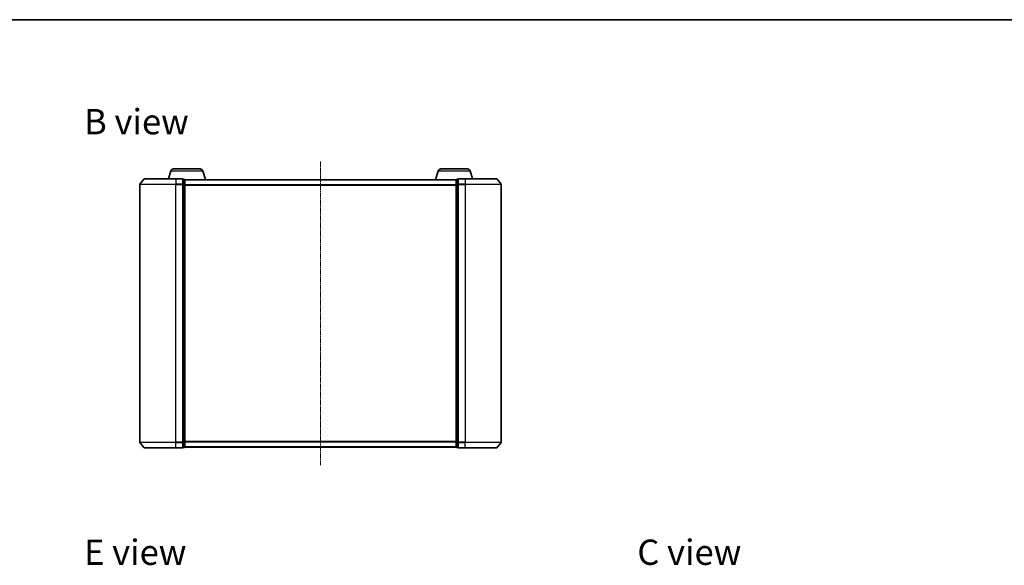
# Model space of a CAD drawing. Units: millimetres. Extents: x 7 to 5727, y 4 to 1128.
# Drawn here: x 749 to 1294, y 826 to 1128 of the extents above; entities that cross this region are included whole.
import ezdxf

# ---------------------------------------------------------------- set-up
doc = ezdxf.new("R2010")
doc.units = ezdxf.units.MM
doc.header["$LTSCALE"] = 0.5
doc.linetypes.add('CHAIN', pattern=[0.3543, 0.2362, -0.0295, 0.0591, -0.0295])
for name, color, linetype, lineweight in [('Border (ISO)', 7, 'Continuous', 35), ('Centerline (ISO)', 131, 'Continuous', 18), ('Symbol (ISO)', 7, 'Continuous', 18), ('Visible (ISO)', 7, 'Continuous', 35), ('Visible Narrow (ISO)', 7, 'Continuous', 25)]:
    doc.layers.add(name, color=color, linetype=linetype, lineweight=lineweight)
doc.styles.add('Note Text (TK)', font='MS PGothic.ttf')

# ---------------------------------------------------------------- blocks, each defined once
blk = doc.blocks.new('Borders tk図枠')
at = {"layer": 'Border (ISO)'}
blk.add_line((14.5, 289), (405.5, 289), dxfattribs=at)

msp = doc.modelspace()

# ---------------------------------------------------------------- linework, layer by layer
at = {"layer": 'Centerline (ISO)', "linetype": 'CHAIN', "ltscale": 23.990969}
msp.add_line((915.8081, 1049.4085), (915.8081, 881.4085), dxfattribs=at)
at = {"layer": 'Visible (ISO)'}
for p, q in [((832.9875, 1044.3395), (831.6581, 1039.9085)), ((834.4242, 1045.4085), (849.1921, 1045.4085)), ((850.6288, 1044.3395), (852.1081, 1039.4085)), ((980.9875, 1044.3395), (979.5081, 1039.4085)), ((982.4242, 1045.4085), (997.1921, 1045.4085)), ((998.6288, 1044.3395), (999.9581, 1039.9085)), ((815.8081, 1036.7999), (815.8081, 894.0171)), ((818.2182, 1039.8006), (815.8777, 1036.9919)), ((818.4487, 1039.9085), (835.8081, 1039.9085)), ((839.5081, 1039.9085), (835.8081, 1039.9085)), ((840.5081, 1039.6085), (839.8081, 1039.6085)), ((839.8081, 1036.7999), (839.8081, 1039.6085)), ((839.8081, 894.0171), (839.8081, 1036.7999)), ((840.791, 1039.4085), (840.8081, 1039.4085)), ((840.8081, 1039.3085), (840.8081, 1039.4085)), ((990.8081, 1039.4085), (840.8081, 1039.4085)), ((840.8081, 1036.6189), (840.8081, 1039.3085)), ((840.8081, 894.1981), (840.8081, 1036.6189)), ((990.8081, 1039.4085), (990.8081, 1039.3085)), ((990.8081, 1039.4085), (990.8253, 1039.4085)), ((990.8081, 1039.3085), (990.8081, 1036.6189)), ((990.8081, 1036.6189), (990.8081, 894.1981)), ((991.8081, 1039.6085), (991.1081, 1039.6085)), ((991.8081, 1039.6085), (991.8081, 1036.7999)), ((991.8081, 1036.7999), (991.8081, 894.0171)), ((995.8081, 1039.9085), (992.1081, 1039.9085)), ((995.8081, 1039.9085), (1013.1676, 1039.9085)), ((1013.3981, 1039.8006), (1015.7386, 1036.9919)), ((1015.8081, 894.0171), (1015.8081, 1036.7999)), ((818.2182, 891.0164), (815.8777, 893.8251)), ((839.8081, 891.2085), (839.8081, 894.0171)), ((840.8081, 891.5085), (840.8081, 894.1981)), ((990.8081, 894.1981), (990.8081, 891.5085)), ((991.8081, 894.0171), (991.8081, 891.2085)), ((1013.3981, 891.0164), (1015.7386, 893.8251)), ((835.8081, 890.9085), (818.4487, 890.9085)), ((835.8081, 890.9085), (839.5081, 890.9085)), ((839.8081, 891.2085), (840.5081, 891.2085)), ((840.8081, 891.4085), (840.8081, 891.5085)), ((840.8081, 891.4085), (990.8081, 891.4085)), ((990.8081, 891.5085), (990.8081, 891.4085)), ((991.1081, 891.2085), (991.8081, 891.2085)), ((992.1081, 890.9085), (995.8081, 890.9085)), ((1013.1676, 890.9085), (995.8081, 890.9085))]:
    msp.add_line(p, q, dxfattribs=at)
for centre, radius, start, end in [((834.4242, 1043.9085), 1.5, 90, 163.300756), ((849.1921, 1043.9085), 1.5, 16.699244, 90), ((982.4242, 1043.9085), 1.5, 90, 163.300756), ((997.1921, 1043.9085), 1.5, 16.699244, 90), ((816.1081, 1036.7999), 0.3, 140.194429, 180), ((818.4487, 1039.6085), 0.3, 90, 140.194429), ((839.5081, 1039.6085), 0.3, 0, 90), ((840.5081, 1039.3085), 0.3, 0, 90), ((991.1081, 1039.3085), 0.3, 90, 180), ((992.1081, 1039.6085), 0.3, 90, 180), ((1013.1676, 1039.6085), 0.3, 39.805571, 90), ((1015.5081, 1036.7999), 0.3, 0, 39.805571), ((816.1081, 894.0171), 0.3, 180, 219.805571), ((1015.5081, 894.0171), 0.3, 320.194429, 0), ((818.4487, 891.2085), 0.3, 219.805571, 270), ((839.5081, 891.2085), 0.3, 270, 0), ((840.5081, 891.5085), 0.3, 270, 0), ((991.1081, 891.5085), 0.3, 180, 270), ((992.1081, 891.2085), 0.3, 180, 270), ((1013.1676, 891.2085), 0.3, 270, 320.194429)]:
    msp.add_arc(centre, radius, start, end, dxfattribs=at)
at = {"layer": 'Visible Narrow (ISO)'}
for p, q in [((832.9875, 1044.3395), (850.6288, 1044.3395)), ((980.9875, 1044.3395), (998.6288, 1044.3395)), ((835.8081, 1036.7999), (815.8081, 1036.7999)), ((815.8777, 1036.9919), (835.8081, 1036.9919)), ((835.8081, 1039.8006), (818.2182, 1039.8006)), ((835.8081, 1039.8006), (835.8081, 1039.9085)), ((835.8081, 1039.8006), (839.5081, 1039.8006)), ((835.8081, 1039.8006), (835.8081, 1036.9919)), ((839.5081, 1036.9919), (835.8081, 1036.9919)), ((835.8081, 1036.9919), (835.8081, 1036.7999)), ((835.8081, 1036.7999), (839.5081, 1036.7999)), ((835.8081, 894.0171), (835.8081, 1036.7999)), ((839.5081, 1039.8006), (839.5081, 1039.9085)), ((839.5081, 1039.8006), (839.5081, 1036.9919)), ((839.5081, 1036.7999), (839.5081, 1036.9919)), ((839.5081, 1036.7999), (839.8081, 1036.7999)), ((839.5081, 1036.7999), (839.5081, 894.0171)), ((839.8081, 1039.5006), (840.5081, 1039.5006)), ((840.5081, 1036.8109), (839.8081, 1036.8109)), ((839.8081, 1036.6189), (840.5081, 1036.6189)), ((840.5081, 1039.5006), (840.5081, 1039.6085)), ((840.5081, 1039.5006), (840.5081, 1036.8109)), ((840.5081, 1036.6189), (840.5081, 1036.8109)), ((840.5081, 1036.6189), (840.8081, 1036.6189)), ((840.5081, 1036.6189), (840.5081, 894.1981)), ((840.8081, 1039.3006), (990.8081, 1039.3006)), ((990.8081, 1036.4919), (840.8081, 1036.4919)), ((840.8081, 1036.2999), (990.8081, 1036.2999)), ((990.8081, 1036.6189), (991.1081, 1036.6189)), ((991.1081, 1039.6085), (991.1081, 1039.5006)), ((991.1081, 1036.8109), (991.1081, 1039.5006)), ((991.1081, 1039.5006), (991.8081, 1039.5006)), ((991.1081, 1036.8109), (991.1081, 1036.6189)), ((991.8081, 1036.8109), (991.1081, 1036.8109)), ((991.1081, 894.1981), (991.1081, 1036.6189)), ((991.1081, 1036.6189), (991.8081, 1036.6189)), ((991.8081, 1036.7999), (992.1081, 1036.7999)), ((992.1081, 1039.9085), (992.1081, 1039.8006)), ((992.1081, 1039.8006), (995.8081, 1039.8006)), ((992.1081, 1036.9919), (992.1081, 1039.8006)), ((995.8081, 1036.9919), (992.1081, 1036.9919)), ((992.1081, 1036.9919), (992.1081, 1036.7999)), ((992.1081, 1036.7999), (995.8081, 1036.7999)), ((992.1081, 894.0171), (992.1081, 1036.7999)), ((995.8081, 1039.8006), (995.8081, 1039.9085)), ((1013.3981, 1039.8006), (995.8081, 1039.8006)), ((995.8081, 1039.8006), (995.8081, 1036.9919)), ((995.8081, 1036.9919), (995.8081, 1036.7999)), ((995.8081, 1036.9919), (1015.7386, 1036.9919)), ((1015.8081, 1036.7999), (995.8081, 1036.7999)), ((995.8081, 1036.7999), (995.8081, 894.0171)), ((815.8081, 894.0171), (835.8081, 894.0171)), ((835.8081, 893.8251), (815.8777, 893.8251)), ((839.5081, 894.0171), (835.8081, 894.0171)), ((835.8081, 893.8251), (835.8081, 894.0171)), ((835.8081, 893.8251), (839.5081, 893.8251)), ((835.8081, 891.0164), (835.8081, 893.8251)), ((839.8081, 894.0171), (839.5081, 894.0171)), ((839.5081, 893.8251), (839.5081, 894.0171)), ((839.5081, 893.8251), (839.5081, 891.0164)), ((840.5081, 894.1981), (839.8081, 894.1981)), ((839.8081, 894.0061), (840.5081, 894.0061)), ((840.8081, 894.1981), (840.5081, 894.1981)), ((840.5081, 894.0061), (840.5081, 894.1981)), ((840.5081, 894.0061), (840.5081, 891.3164)), ((990.8081, 894.5171), (840.8081, 894.5171)), ((840.8081, 894.3251), (990.8081, 894.3251)), ((991.1081, 894.1981), (990.8081, 894.1981)), ((991.1081, 894.1981), (991.1081, 894.0061)), ((991.8081, 894.1981), (991.1081, 894.1981)), ((991.1081, 891.3164), (991.1081, 894.0061)), ((991.1081, 894.0061), (991.8081, 894.0061)), ((992.1081, 894.0171), (991.8081, 894.0171)), ((995.8081, 894.0171), (992.1081, 894.0171)), ((992.1081, 894.0171), (992.1081, 893.8251)), ((992.1081, 893.8251), (995.8081, 893.8251)), ((992.1081, 891.0164), (992.1081, 893.8251)), ((995.8081, 893.8251), (995.8081, 894.0171)), ((995.8081, 894.0171), (1015.8081, 894.0171)), ((1015.7386, 893.8251), (995.8081, 893.8251)), ((995.8081, 891.0164), (995.8081, 893.8251)), ((818.2182, 891.0164), (835.8081, 891.0164)), ((839.5081, 891.0164), (835.8081, 891.0164)), ((835.8081, 891.0164), (835.8081, 890.9085)), ((839.5081, 890.9085), (839.5081, 891.0164)), ((840.5081, 891.3164), (839.8081, 891.3164)), ((840.5081, 891.2085), (840.5081, 891.3164)), ((990.8081, 891.5164), (840.8081, 891.5164)), ((991.1081, 891.3164), (991.1081, 891.2085)), ((991.8081, 891.3164), (991.1081, 891.3164)), ((995.8081, 891.0164), (992.1081, 891.0164)), ((992.1081, 891.0164), (992.1081, 890.9085)), ((995.8081, 891.0164), (995.8081, 890.9085)), ((995.8081, 891.0164), (1013.3981, 891.0164))]:
    msp.add_line(p, q, dxfattribs=at)
for centre, major_axis, start_param, end_param in [((839.5081, 1039.6085), (0.3, 0), 0, 1.57079633), ((839.5081, 1036.7999), (0.3, 0), 0, 1.57079633), ((840.5081, 1039.3085), (0.3, 0), 0, 1.57079633), ((840.5081, 1036.6189), (0.3, 0), 0, 1.57079633), ((991.1081, 1039.3085), (-0.3, 0), 4.71238898, 6.28318531), ((991.1081, 1036.6189), (-0.3, 0), 4.71238898, 6.28318531), ((992.1081, 1039.6085), (-0.3, 0), 4.71238898, 6.28318531), ((992.1081, 1036.7999), (-0.3, 0), 4.71238898, 6.28318531), ((839.5081, 894.0171), (0.3, 0), 4.71238898, 6.28318531), ((840.5081, 894.1981), (0.3, 0), 4.71238898, 6.28318531), ((991.1081, 894.1981), (-0.3, 0), 0, 1.57079633), ((992.1081, 894.0171), (-0.3, 0), 0, 1.57079633), ((839.5081, 891.2085), (0.3, 0), 4.71238898, 6.28318531), ((840.5081, 891.5085), (0.3, 0), 4.71238898, 6.28318531), ((991.1081, 891.5085), (-0.3, 0), 0, 1.57079633), ((992.1081, 891.2085), (-0.3, 0), 0, 1.57079633)]:
    msp.add_ellipse(centre, major_axis=major_axis, ratio=0.6401844, start_param=start_param, end_param=end_param, dxfattribs=at)

# ---------------------------------------------------------------- block references
at = {"xscale": 4, "yscale": 4, "zscale": 4}
msp.add_blockref('Borders tk図枠', (154.75, -28), dxfattribs=at)

# ---------------------------------------------------------------- texts
at = {"layer": 'Symbol (ISO)', "color": 7, "char_height": 14, "attachment_point": 4, "line_spacing_factor": 1.5, "style": 'Note Text (TK)'}
for s, insert in [('\\fMS PGothic|b0|i0;{\\H14.0000;B view}', (784.9918, 1071.55)), ('\\fMS PGothic|b0|i0;{\\H14.0000;E view}', (784.9918, 833.1681)), ('\\fMS PGothic|b0|i0;{\\H14.0000;C view}', (1091.1103, 833.1681))]:
    msp.add_mtext(s, dxfattribs=dict(at, insert=insert))

doc.saveas('drawing.dxf')
